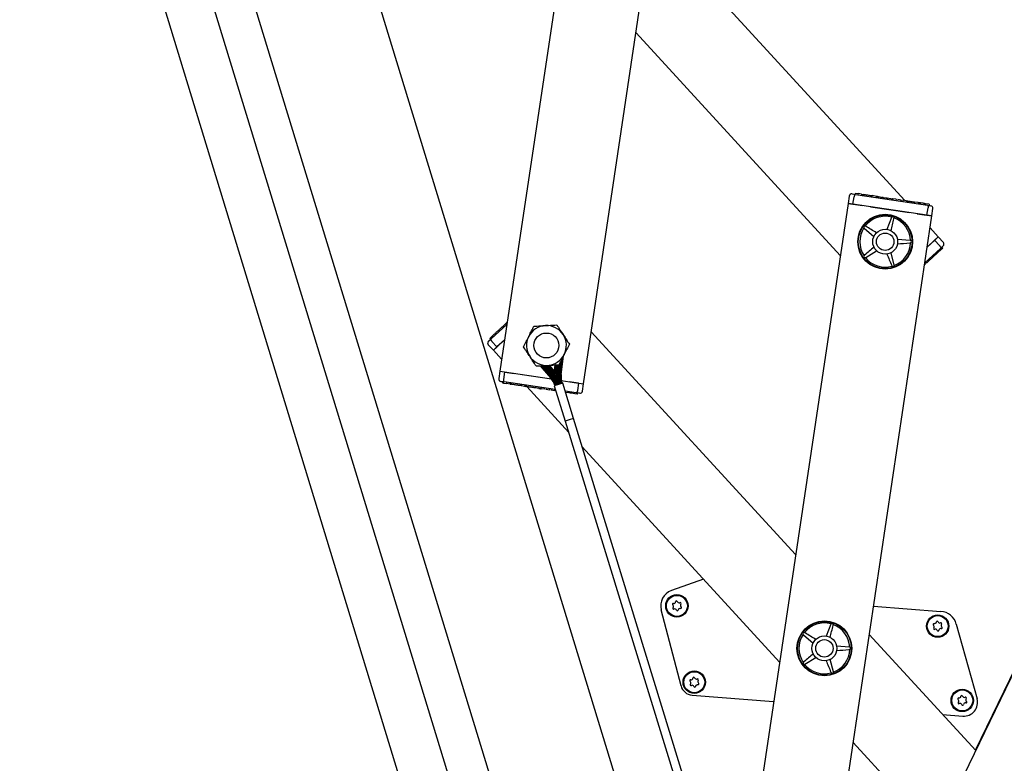
# Model space of a CAD drawing. Units: millimetres. Extents: x 5 to 415, y 5 to 293.
# Drawn here: x 141 to 157, y 118 to 130 of the extents above; entities that cross this region are included whole.
import ezdxf

# ---------------------------------------------------------------- set-up
doc = ezdxf.new("R2010")
doc.units = ezdxf.units.MM

msp = doc.modelspace()

# ---------------------------------------------------------------- linework, layer by layer
at = {"color": 7, "linetype": 'Continuous', "lineweight": 25}
for p, q in [((141.37565, 137.96885), (157.06025, 86.66684)), ((142.17038, 137.96885), (157.78704, 86.88904)), ((158.32891, 87.30567), (142.83962, 137.96885)), ((151.09314, 137.96885), (149.08488, 124.54222)), ((150.42991, 124.34103), (152.46827, 137.96885)), ((152.16572, 114.03152), (145.82711, 134.76421)), ((155.5906, 127.28152), (151.5312, 131.70388)), ((151.27253, 129.97452), (154.55319, 126.40053)), ((154.6959, 127.35467), (154.67815, 127.23599)), ((154.74138, 127.38832), (154.79806, 127.37984)), ((154.75652, 127.22427), (154.77427, 127.34295)), ((154.79048, 127.40119), (154.78752, 127.38141)), ((154.79048, 127.40119), (154.83903, 127.39393)), ((154.79806, 127.37984), (155.95061, 127.20745)), ((154.83903, 127.39393), (154.83607, 127.37415)), ((154.89589, 127.38543), (154.83903, 127.39393)), ((154.89589, 127.38543), (154.89294, 127.36565)), ((154.91303, 127.38539), (154.9097, 127.36314)), ((155.05568, 127.34131), (155.059, 127.36356)), ((155.0622, 127.36055), (155.05924, 127.34077)), ((155.13518, 127.34964), (155.0622, 127.36055)), ((155.13518, 127.34964), (155.13223, 127.32986)), ((155.15121, 127.34724), (155.13518, 127.34964)), ((155.15121, 127.34724), (155.14825, 127.32746)), ((155.15423, 127.34931), (155.1509, 127.32706)), ((155.16901, 127.34458), (155.16605, 127.3248)), ((155.16901, 127.34458), (155.21529, 127.33765)), ((155.21233, 127.31787), (155.21529, 127.33765)), ((155.2242, 127.33632), (155.23996, 127.33396)), ((155.24734, 127.33286), (155.24438, 127.31308)), ((155.24734, 127.33286), (155.29362, 127.32594)), ((155.29066, 127.30616), (155.29362, 127.32594)), ((155.30067, 127.32488), (155.30608, 127.32407)), ((155.30608, 127.32407), (155.30312, 127.30429)), ((155.30608, 127.32407), (155.3895, 127.3116)), ((155.3895, 127.3116), (155.38654, 127.29182)), ((155.3951, 127.31076), (155.3895, 127.3116)), ((155.3951, 127.31076), (155.39214, 127.29098)), ((155.4485, 127.30277), (155.3951, 127.31076)), ((155.4485, 127.30277), (155.44554, 127.28299)), ((155.47698, 127.29851), (155.47402, 127.27873)), ((155.53039, 127.29052), (155.47698, 127.29851)), ((155.53039, 127.29052), (155.52743, 127.27074)), ((155.55887, 127.28626), (155.55591, 127.26648)), ((155.61228, 127.27828), (155.55887, 127.28626)), ((155.60073, 127.28), (155.6011, 127.28248)), ((155.61228, 127.27828), (155.60932, 127.2585)), ((155.61228, 127.27828), (155.6194, 127.27721)), ((155.6194, 127.27721), (155.61645, 127.25743)), ((155.6194, 127.27721), (155.62212, 127.2768)), ((155.62932, 127.27825), (155.62599, 127.256)), ((154.67815, 127.23599), (152.8859, 115.25356)), ((153.05229, 110.87007), (160.98802, 127.24137)), ((154.67815, 127.23599), (154.75292, 127.22481)), ((154.75652, 127.22427), (154.67815, 127.23599)), ((155.94481, 127.04653), (154.75652, 127.22427)), ((154.76172, 127.22349), (154.91168, 127.20106)), ((155.03802, 127.18217), (155.66331, 127.08864)), ((155.61211, 127.25808), (155.60966, 127.26076)), ((155.74407, 127.25856), (155.74111, 127.23878)), ((155.80229, 127.24986), (155.74407, 127.25856)), ((155.80229, 127.24986), (155.79933, 127.23008)), ((155.82283, 127.24678), (155.80229, 127.24986)), ((155.82283, 127.24678), (155.81987, 127.227)), ((155.84336, 127.24371), (155.82283, 127.24678)), ((155.84336, 127.24371), (155.84041, 127.22393)), ((155.84193, 127.24393), (155.8423, 127.2464)), ((155.8824, 127.23787), (155.84336, 127.24371)), ((155.8824, 127.23787), (155.87944, 127.21809)), ((155.90293, 127.2348), (155.8824, 127.23787)), ((155.90293, 127.2348), (155.89998, 127.21502)), ((155.92347, 127.23173), (155.90293, 127.2348)), ((155.92347, 127.23173), (155.92051, 127.21195)), ((155.98197, 127.22298), (155.92347, 127.23173)), ((155.94481, 127.04653), (155.96256, 127.16521)), ((155.95061, 127.20745), (156.00729, 127.19897)), ((155.98197, 127.22298), (155.97901, 127.2032)), ((156.02319, 127.03481), (156.04094, 127.15349)), ((153.9167, 112.95148), (156.02319, 127.03481)), ((155.37693, 127.00965), (155.30007, 126.81938)), ((155.38015, 127.01501), (155.37693, 127.00965)), ((155.41503, 126.99747), (155.41552, 127.0037)), ((155.78966, 127.06974), (155.93962, 127.04731)), ((156.02319, 127.03481), (155.94481, 127.04653)), ((155.94841, 127.046), (156.02319, 127.03481)), ((154.93202, 126.84403), (154.93612, 126.83932)), ((154.93612, 126.83932), (155.09332, 126.70742)), ((154.95948, 126.87179), (154.95371, 126.87418)), ((156.12633, 126.69788), (155.9943, 126.84171)), ((156.72263, 118.45727), (160.77427, 126.83365)), ((155.67514, 126.64305), (155.47044, 126.65736)), ((156.06795, 126.64429), (156.12633, 126.69788)), ((156.07063, 126.64675), (156.12633, 126.69788)), ((156.20748, 126.60948), (156.12633, 126.69788)), ((155.68123, 126.64165), (155.67514, 126.64305)), ((155.67533, 126.60305), (155.68141, 126.60451)), ((156.16284, 126.5142), (155.9107, 126.28275)), ((155.94835, 126.53451), (156.06795, 126.64429)), ((155.95238, 126.5382), (156.06408, 126.64074)), ((156.06795, 126.64429), (156.1491, 126.55589)), ((156.1639, 126.48802), (156.12422, 126.4516)), ((156.1639, 126.48802), (156.15037, 126.50276)), ((156.20506, 126.55296), (156.16284, 126.5142)), ((156.19752, 126.51889), (156.1639, 126.48802)), ((156.19752, 126.51889), (156.184, 126.53362)), ((154.93823, 126.3997), (154.93417, 126.39495)), ((154.95615, 126.36501), (154.9619, 126.36745)), ((154.9619, 126.36745), (155.13592, 126.4762)), ((155.41863, 126.24615), (155.36899, 126.44526)), ((156.0409, 126.37512), (156.02737, 126.38985)), ((156.05394, 126.38709), (156.04041, 126.40182)), ((156.05394, 126.38709), (156.0409, 126.37512)), ((156.09362, 126.42351), (156.05394, 126.38709)), ((156.09362, 126.42351), (156.08009, 126.43825)), ((156.10892, 126.43756), (156.09362, 126.42351)), ((156.10892, 126.43756), (156.09539, 126.45229)), ((156.12422, 126.4516), (156.10892, 126.43756)), ((156.12422, 126.4516), (156.11069, 126.46633)), ((155.38065, 126.23361), (155.38392, 126.22828)), ((155.41918, 126.23993), (155.41863, 126.24615)), ((155.92214, 126.26611), (155.90599, 126.25129)), ((155.92214, 126.26611), (155.91016, 126.27916)), ((155.92104, 126.29224), (155.93625, 126.27567)), ((155.93463, 126.27757), (155.9211, 126.2923)), ((155.9382, 126.28085), (155.92467, 126.29558)), ((148.94522, 125.06282), (149.19736, 125.29427)), ((149.13712, 125.23897), (149.1219, 125.25555)), ((149.18061, 125.30605), (149.12624, 125.25614)), ((149.12624, 125.25614), (149.13977, 125.24141)), ((149.19255, 125.317), (149.18061, 125.30605)), ((149.18061, 125.30605), (149.19414, 125.29131)), ((149.19255, 125.317), (149.19961, 125.3093)), ((149.19283, 125.32066), (149.20012, 125.31272)), ((148.92385, 125.07036), (148.96001, 125.10355)), ((148.92385, 125.07036), (148.93737, 125.05562)), ((149.00237, 125.14243), (148.96001, 125.10355)), ((148.96001, 125.10355), (148.97353, 125.08882)), ((149.00237, 125.14243), (149.01589, 125.1277)), ((149.01317, 125.15574), (149.02838, 125.13916)), ((153.83553, 121.60251), (150.55488, 125.1765)), ((148.90058, 124.96755), (148.98173, 124.87915)), ((148.903, 125.02407), (148.94522, 125.06282)), ((149.04011, 124.93274), (148.95896, 125.02114)), ((149.04011, 124.93274), (148.98173, 124.87915)), ((148.98173, 124.87915), (149.03743, 124.93028)), ((149.15971, 125.04252), (149.04011, 124.93274)), ((149.04398, 124.93629), (149.15568, 125.03882)), ((148.98173, 124.87915), (149.11376, 124.73531)), ((150.06685, 124.48822), (150.10046, 124.77339)), ((150.07115, 124.48772), (150.10612, 124.7845)), ((149.73271, 124.63015), (149.90117, 124.4355)), ((149.73818, 124.63044), (149.90444, 124.43833)), ((149.75364, 124.63125), (149.91368, 124.44633)), ((149.77642, 124.63244), (149.92729, 124.45811)), ((149.94242, 124.4712), (149.80173, 124.63376)), ((149.80258, 124.63381), (149.94293, 124.47164)), ((149.95805, 124.48473), (149.82789, 124.63513)), ((149.973, 124.49767), (149.85291, 124.63644)), ((149.96498, 124.53055), (149.87246, 124.63746)), ((149.95883, 124.55058), (149.88316, 124.63802)), ((149.96966, 124.64254), (149.95883, 124.55058)), ((149.97823, 124.64299), (149.96498, 124.53055)), ((149.99389, 124.64381), (149.9768, 124.49883)), ((150.01392, 124.64486), (149.99644, 124.49652)), ((150.0163, 124.49418), (150.03418, 124.64592)), ((150.03487, 124.64595), (150.01697, 124.4941)), ((150.03684, 124.49176), (150.06087, 124.69572)), ((150.05472, 124.48965), (150.08446, 124.74199)), ((149.08488, 124.54222), (149.06712, 124.42354)), ((149.08488, 124.54222), (149.15965, 124.53103)), ((149.08488, 124.54222), (149.16325, 124.53049)), ((149.16325, 124.53049), (149.1455, 124.41181)), ((149.16325, 124.53049), (149.91533, 124.418)), ((149.16845, 124.52972), (149.3184, 124.50729)), ((149.44475, 124.48839), (149.91533, 124.418)), ((149.9661, 124.52689), (149.95883, 124.55058)), ((149.97226, 124.50686), (149.96498, 124.53055)), ((149.96656, 124.50511), (149.97226, 124.50686)), ((149.97795, 124.50861), (149.97226, 124.50686)), ((149.97226, 124.50686), (149.97464, 124.49909)), ((149.97406, 124.46206), (149.97413, 124.46458)), ((149.97454, 124.42823), (149.97445, 124.43137)), ((149.99398, 124.43616), (149.99564, 124.43358)), ((149.99398, 124.43616), (149.99405, 124.43309)), ((149.99591, 124.46877), (149.99444, 124.47082)), ((150.01451, 124.44051), (150.01282, 124.44316)), ((149.15745, 124.36958), (149.10077, 124.37806)), ((149.12609, 124.35405), (149.12905, 124.37383)), ((149.12609, 124.35405), (149.14395, 124.35138)), ((149.14395, 124.35138), (149.14691, 124.37116)), ((149.14395, 124.35138), (149.1925, 124.34412)), ((149.97675, 124.24704), (149.15745, 124.36958)), ((149.1925, 124.34412), (149.19546, 124.3639)), ((149.24937, 124.33561), (149.1925, 124.34412)), ((149.24937, 124.33561), (149.25232, 124.35539)), ((149.24937, 124.33561), (149.2647, 124.33332)), ((149.2647, 124.33332), (149.26766, 124.3531)), ((149.26909, 124.35288), (149.26576, 124.33063)), ((149.26622, 124.33309), (149.26918, 124.35287)), ((149.27106, 124.33237), (149.27402, 124.35215)), ((149.41174, 124.3088), (149.41507, 124.33105)), ((149.41567, 124.31074), (149.41863, 124.33052)), ((149.43169, 124.30834), (149.41567, 124.31074)), ((149.43169, 124.30834), (149.43465, 124.32812)), ((149.48866, 124.29982), (149.43169, 124.30834)), ((149.47874, 124.29877), (149.47911, 124.30125)), ((149.48866, 124.29982), (149.49161, 124.3196)), ((149.50468, 124.29742), (149.48866, 124.29982)), ((149.50468, 124.29742), (149.50764, 124.3172)), ((149.50468, 124.29742), (149.50733, 124.29703)), ((149.50622, 124.30776), (149.50856, 124.30521)), ((149.51029, 124.31681), (149.50696, 124.29455)), ((149.51746, 124.29551), (150.19167, 123.56102)), ((149.65956, 124.27426), (149.66251, 124.29404)), ((149.71296, 124.26627), (149.65956, 124.27426)), ((149.71296, 124.26627), (149.71592, 124.28605)), ((149.74857, 124.26094), (149.75153, 124.28072)), ((150.02644, 124.33046), (149.95762, 124.30932)), ((149.95762, 124.30932), (150.13255, 123.73987)), ((149.99724, 124.39218), (149.99804, 124.3869)), ((149.99939, 124.38411), (149.99848, 124.38972)), ((150.01596, 124.39793), (150.01827, 124.39311)), ((150.01871, 124.39005), (150.01632, 124.3952)), ((150.09527, 124.35161), (150.02644, 124.33046)), ((150.07305, 124.39441), (150.35154, 124.35276)), ((150.2702, 123.78215), (150.09527, 124.35161)), ((150.19639, 124.37596), (150.34634, 124.35353)), ((150.35154, 124.35276), (150.33379, 124.23408)), ((150.35154, 124.35276), (150.42991, 124.34103)), ((150.35514, 124.35222), (150.42991, 124.34103)), ((150.41216, 124.22235), (150.42991, 124.34103)), ((149.80197, 124.25296), (149.74857, 124.26094)), ((149.80197, 124.25296), (149.80493, 124.27274)), ((149.83045, 124.24869), (149.83341, 124.26847)), ((149.88386, 124.24071), (149.83045, 124.24869)), ((149.88386, 124.24071), (149.88682, 124.26049)), ((149.91234, 124.23645), (149.9153, 124.25623)), ((149.96575, 124.22846), (149.91234, 124.23645)), ((149.96575, 124.22846), (149.96871, 124.24824)), ((149.98269, 124.22772), (149.98205, 124.22349)), ((149.98251, 124.22595), (149.98275, 124.22752)), ((150.31, 124.19719), (150.13465, 124.22342)), ((150.14268, 124.20199), (150.14116, 124.20222)), ((150.14268, 124.20199), (150.14564, 124.22177)), ((150.19596, 124.19403), (150.14268, 124.20199)), ((150.19596, 124.19403), (150.19891, 124.21381)), ((150.21649, 124.19095), (150.19596, 124.19403)), ((150.21649, 124.19095), (150.21945, 124.21073)), ((150.23703, 124.18788), (150.21649, 124.19095)), ((150.23703, 124.18788), (150.23999, 124.20766)), ((150.29031, 124.17991), (150.23703, 124.18788)), ((150.29031, 124.17991), (150.29326, 124.19969)), ((150.33544, 124.17316), (150.29031, 124.17991)), ((150.36668, 124.18871), (150.31, 124.19719)), ((150.33544, 124.17316), (150.3384, 124.19294)), ((150.20137, 123.76101), (150.13255, 123.73987)), ((150.13637, 123.74104), (152.97886, 114.48779)), ((150.2702, 123.78215), (150.20137, 123.76101)), ((153.10887, 114.52773), (150.26638, 123.78098)), ((150.40551, 123.32807), (153.57686, 119.87314)), ((152.35349, 121.20591), (151.84068, 121.02048)), ((151.99501, 119.49269), (151.67751, 120.71037)), ((155.08641, 120.77183), (156.16689, 120.68804)), ((154.40061, 120.48226), (154.32374, 120.292)), ((154.40382, 120.48762), (154.40061, 120.48226)), ((156.41497, 120.48401), (156.74896, 119.285)), ((153.98316, 120.3444), (153.97738, 120.34679)), ((154.43871, 120.47008), (154.4392, 120.47631)), ((153.9557, 120.31664), (153.9598, 120.31193)), ((153.9598, 120.31193), (154.117, 120.18003)), ((156.72749, 118.45196), (155.01798, 120.31433)), ((154.69882, 120.11566), (154.49411, 120.12997)), ((154.70491, 120.11426), (154.69882, 120.11566)), ((154.69901, 120.07566), (154.70508, 120.07712)), ((153.96191, 119.87231), (153.95785, 119.86756)), ((153.98558, 119.84006), (154.15959, 119.94881)), ((154.44231, 119.71876), (154.39266, 119.91787)), ((153.97983, 119.83762), (153.98558, 119.84006)), ((154.40433, 119.70622), (154.4076, 119.70089)), ((154.44286, 119.71254), (154.44231, 119.71876)), ((152.17307, 119.34375), (153.48249, 119.2422)), ((156.19523, 119.03182), (156.52002, 119.00663)), ((154.75932, 118.58497), (156.08952, 117.13583))]:
    msp.add_line(p, q, dxfattribs=at)
for centre, radius in [((155.27374, 126.62112), 0.44), ((155.27374, 126.62112), 0.432), ((155.27374, 126.62112), 0.2), ((155.27374, 126.62112), 0.14), ((149.83432, 124.9559), 0.2), ((151.9291, 120.77597), 0.18), ((151.9291, 120.77597), 0.168), ((154.29742, 120.09374), 0.44), ((154.29742, 120.09374), 0.432), ((156.11652, 120.45122), 0.18), ((156.11652, 120.45122), 0.168), ((154.29742, 120.09374), 0.2), ((154.29742, 120.09374), 0.14), ((152.20811, 119.55073), 0.18), ((152.20811, 119.55073), 0.168), ((156.51113, 119.25818), 0.18), ((156.51113, 119.25818), 0.168)]:
    msp.add_circle(centre, radius, dxfattribs=at)
for centre, radius, start, end in [((154.73546, 127.34876), 0.04, 81.493154, 171.493154), ((156.00138, 127.15941), 0.04, 351.493154, 81.493154), ((155.27374, 126.62112), 0.408, 74.883321, 141.666112), ((155.39553, 127.00213), 0.02006, 4.472638, 140.076795), ((155.27374, 126.62112), 0.408, 2.883321, 69.666112), ((155.27374, 126.62112), 0.408, 146.883321, 213.666112), ((154.94901, 126.85468), 0.02006, 76.472638, 212.076795), ((155.27374, 126.62112), 0.408, 290.883321, 357.666112), ((155.67374, 126.62304), 0.02006, 292.472638, 68.076795), ((156.17801, 126.58243), 0.04, 312.549604, 42.549604), ((154.95127, 126.38446), 0.02006, 148.472638, 284.076795), ((155.27374, 126.62112), 0.408, 218.883321, 285.666112), ((155.39917, 126.2413), 0.02006, 220.472638, 356.076795), ((149.83432, 124.9559), 0.32, 92.992974, 152.992974), ((149.83432, 124.9559), 0.32, 32.992974, 92.992974), ((149.83432, 124.9559), 0.32, 152.992974, 212.992974), ((149.83432, 124.9559), 0.32, 332.992974, 32.992974), ((148.93005, 124.9946), 0.04, 132.549604, 222.549604), ((149.83432, 124.9559), 0.32, 212.992974, 272.992974), ((149.83432, 124.9559), 0.32, 272.992974, 332.992974), ((149.64408, 124.21301), 0.34, 17.076341, 40.874054), ((149.64408, 124.21301), 0.34432, 17.076341, 40.874054), ((149.64408, 124.21301), 0.35654, 17.076341, 40.874054), ((149.64408, 124.21301), 0.37455, 25.729951, 40.874054), ((149.64408, 124.21301), 0.39455, 35.1754, 40.874054), ((149.64408, 124.21301), 0.39523, 27.626705, 40.874054), ((149.64408, 124.21301), 0.415, 37.316045, 40.874054), ((149.64408, 124.21301), 0.41523, 38.167434, 40.874054), ((149.64408, 124.21301), 0.435, 40.232474, 40.874054), ((150.40881, 124.44792), 0.435, 174.680797, 177.454394), ((150.40881, 124.44792), 0.41523, 173.278629, 177.189726), ((150.40881, 124.44792), 0.415, 173.278629, 176.836637), ((150.40881, 124.44792), 0.39602, 173.278629, 180.688678), ((150.40881, 124.44792), 0.39455, 173.278629, 179.00322), ((150.40881, 124.44792), 0.37455, 173.278629, 188.159735), ((150.40881, 124.44792), 0.35654, 173.278629, 194.927336), ((150.40881, 124.44792), 0.34432, 173.278629, 196.454379), ((150.40881, 124.44792), 0.34, 173.278629, 195.661045), ((149.10668, 124.41762), 0.04, 171.493154, 261.493154), ((150.40881, 124.44792), 0.45891, 192.155621, 194.172783), ((149.64408, 124.21301), 0.39523, 26.525188, 27.626705), ((150.40881, 124.44792), 0.39523, 184.720013, 187.180089), ((150.40881, 124.44792), 0.39523, 187.180089, 187.607627), ((150.40881, 124.44792), 0.34, 195.661045, 196.192497), ((150.3726, 124.22827), 0.04, 261.493154, 351.493154), ((151.9291, 120.77597), 0.26, 109.880243, 194.614021), ((151.86956, 120.80214), 0.01397, 79.773584, 232.775428), ((151.87752, 120.84625), 0.03085, 259.773584, 352.775428), ((151.92199, 120.84061), 0.01397, 19.773584, 172.775428), ((151.96417, 120.85578), 0.03085, 199.773584, 292.775428), ((151.98152, 120.81445), 0.01397, 319.773584, 112.775428), ((152.01575, 120.7855), 0.03085, 139.773584, 232.775428), ((151.84244, 120.76644), 0.03085, 319.773584, 52.775428), ((151.87667, 120.7375), 0.01397, 139.773584, 292.775428), ((151.89402, 120.69617), 0.03085, 19.773584, 112.775428), ((151.9362, 120.71133), 0.01397, 199.773584, 352.775428), ((151.98067, 120.70569), 0.03085, 79.773584, 172.775428), ((151.98863, 120.74981), 0.01397, 259.773584, 52.775428), ((156.14524, 120.40887), 0.28, 15.565392, 85.565392), ((154.29742, 120.09374), 0.408, 74.883321, 141.666112), ((154.4192, 120.47475), 0.02006, 4.472638, 140.076795), ((156.05699, 120.47739), 0.01397, 79.773584, 232.775428), ((156.06495, 120.5215), 0.03085, 259.773584, 352.775428), ((156.10941, 120.51586), 0.01397, 19.773584, 172.775428), ((156.1516, 120.53103), 0.03085, 199.773584, 292.775428), ((156.16895, 120.4897), 0.01397, 319.773584, 112.775428), ((156.20317, 120.46075), 0.03085, 139.773584, 232.775428), ((153.97269, 120.3273), 0.02006, 76.472638, 212.076795), ((154.29742, 120.09374), 0.408, 2.883321, 69.666112), ((156.02987, 120.44169), 0.03085, 319.773584, 52.775428), ((156.06409, 120.41275), 0.01397, 139.773584, 292.775428), ((156.08145, 120.37142), 0.03085, 19.773584, 112.775428), ((156.12363, 120.38658), 0.01397, 199.773584, 352.775428), ((156.1681, 120.38094), 0.03085, 79.773584, 172.775428), ((156.17606, 120.42506), 0.01397, 259.773584, 52.775428), ((154.29742, 120.09374), 0.408, 146.883321, 213.666112), ((154.29742, 120.09374), 0.408, 290.883321, 357.666112), ((154.69742, 120.09565), 0.02006, 292.472638, 68.076795), ((153.97495, 119.85707), 0.02006, 148.472638, 284.076795), ((154.29742, 120.09374), 0.408, 218.883321, 285.666112), ((154.42285, 119.71391), 0.02006, 220.472638, 356.076795), ((152.14857, 119.57689), 0.01397, 79.773584, 232.775428), ((152.12146, 119.5412), 0.03085, 319.773584, 52.775428), ((152.15653, 119.62101), 0.03085, 259.773584, 352.775428), ((152.201, 119.61537), 0.01397, 19.773584, 172.775428), ((152.24318, 119.63053), 0.03085, 199.773584, 292.775428), ((152.26053, 119.5892), 0.01397, 319.773584, 112.775428), ((152.29476, 119.56026), 0.03085, 139.773584, 232.775428), ((152.26764, 119.52456), 0.01397, 259.773584, 52.775428), ((152.18854, 119.54315), 0.2, 194.614021, 265.565392), ((152.15568, 119.51225), 0.01397, 139.773584, 292.775428), ((152.17303, 119.47092), 0.03085, 19.773584, 112.775428), ((152.21521, 119.48609), 0.01397, 199.773584, 352.775428), ((152.25968, 119.48045), 0.03085, 79.773584, 172.775428), ((156.4516, 119.28435), 0.01397, 79.773584, 232.775428), ((156.42448, 119.24865), 0.03085, 319.773584, 52.775428), ((156.45871, 119.21971), 0.01397, 139.773584, 292.775428), ((156.45956, 119.32846), 0.03085, 259.773584, 352.775428), ((156.50402, 119.32282), 0.01397, 19.773584, 172.775428), ((156.54621, 119.33799), 0.03085, 199.773584, 292.775428), ((156.53703, 119.22597), 0.22, 265.565392, 15.565392), ((156.56271, 119.1879), 0.03085, 79.773584, 172.775428), ((156.56356, 119.29666), 0.01397, 319.773584, 112.775428), ((156.59778, 119.26771), 0.03085, 139.773584, 232.775428), ((156.57067, 119.23202), 0.01397, 259.773584, 52.775428), ((156.47606, 119.17838), 0.03085, 19.773584, 112.775428), ((156.51824, 119.19354), 0.01397, 199.773584, 352.775428)]:
    msp.add_arc(centre, radius, start, end, dxfattribs=at)
for points, knots in [([(154.79806, 127.37984), (154.79802, 127.37984), (154.79612, 127.38012), (154.79208, 127.3794), (154.78619, 127.37455), (154.78092, 127.36619), (154.77665, 127.35539), (154.77507, 127.3471), (154.77427, 127.34295)], [0, 0, 0, 0, 0.00438138, 0.20533363, 0.41866319, 0.61651715, 0.80814486, 1, 1, 1, 1]), ([(154.91275, 127.38291), (154.91333, 127.38282), (154.91449, 127.38265), (154.92816, 127.3806), (154.94938, 127.37743), (154.97601, 127.37344), (155.00414, 127.36924), (155.02954, 127.36544), (155.04807, 127.36267), (155.05804, 127.36117), (155.05751, 127.36125), (155.05732, 127.36128)], [0, 0, 0, 0, 0.12555309, 0.2475121, 0.36238971, 0.47164878, 0.57893988, 0.68972147, 0.80689337, 0.93053796, 1, 1, 1, 1]), ([(155.15386, 127.34684), (155.15423, 127.34679), (155.15466, 127.34672), (155.16069, 127.34582), (155.16163, 127.34568)], [0, 0, 0, 0, 0.84443073, 1, 1, 1, 1]), ([(155.62904, 127.27577), (155.62933, 127.27572), (155.6299, 127.27564), (155.63848, 127.27436), (155.65187, 127.27235), (155.66993, 127.26965), (155.69067, 127.26655), (155.71242, 127.2633), (155.73337, 127.26016), (155.74435, 127.25852), (155.74994, 127.25768)], [0, 0, 0, 0, 0.13734951, 0.27235042, 0.40167954, 0.52456004, 0.64269381, 0.75874341, 0.87697407, 1, 1, 1, 1]), ([(155.95061, 127.20745), (155.95066, 127.20744), (155.95255, 127.20715), (155.9562, 127.20528), (155.96041, 127.19891), (155.96301, 127.18938), (155.96393, 127.17781), (155.96302, 127.16941), (155.96256, 127.16521)], [0, 0, 0, 0, 0.004381375, 0.205333626, 0.418663189, 0.616517147, 0.808144855, 1, 1, 1, 1]), ([(155.3673, 126.7979), (155.38266, 126.86211), (155.39857, 126.92866), (155.41447, 126.99514), (155.41503, 126.99747)], [0, 0, 0, 0, 0.96495629, 1, 1, 1, 1]), ([(155.13453, 126.76472), (155.0782, 126.79917), (155.01983, 126.83488), (154.96152, 126.87054), (154.95948, 126.87179)], [0, 0, 0, 0, 0.964956288, 1, 1, 1, 1]), ([(155.09416, 126.5331), (155.04398, 126.49017), (154.99199, 126.44569), (154.94005, 126.40126), (154.93823, 126.3997)], [0, 0, 0, 0, 0.96495629, 1, 1, 1, 1]), ([(155.47077, 126.58678), (155.5366, 126.59201), (155.60481, 126.59744), (155.67294, 126.60286), (155.67533, 126.60305)], [0, 0, 0, 0, 0.96495629, 1, 1, 1, 1]), ([(156.1491, 126.55589), (156.15183, 126.55266), (156.15729, 126.54622), (156.163, 126.53611), (156.16619, 126.52676), (156.16626, 126.51913), (156.16428, 126.51554), (156.16287, 126.51423), (156.16284, 126.5142)], [0, 0, 0, 0, 0.191855145, 0.383482853, 0.581336811, 0.794666374, 0.995618625, 1, 1, 1, 1]), ([(155.30197, 126.42312), (155.32728, 126.36214), (155.35352, 126.29895), (155.37973, 126.23582), (155.38065, 126.23361)], [0, 0, 0, 0, 0.96495629, 1, 1, 1, 1]), ([(156.0409, 126.37512), (156.0391, 126.37347), (156.03558, 126.37023), (156.02423, 126.35982), (156.00938, 126.34619), (155.99229, 126.3305), (155.97472, 126.31437), (155.95875, 126.29972), (155.94555, 126.2876), (155.94069, 126.28314), (155.9382, 126.28085)], [0, 0, 0, 0, 0.13533358, 0.26452119, 0.38686998, 0.50444737, 0.62090665, 0.74090314, 0.86692376, 1, 1, 1, 1]), ([(149.01492, 125.15395), (149.01536, 125.15436), (149.01622, 125.15514), (149.0264, 125.16449), (149.04221, 125.179), (149.06205, 125.19721), (149.083, 125.21644), (149.10192, 125.23381), (149.11572, 125.24648), (149.12315, 125.2533), (149.12276, 125.25294), (149.12261, 125.25281)], [0, 0, 0, 0, 0.12555309, 0.2475121, 0.36238971, 0.47164878, 0.57893988, 0.68972147, 0.80689337, 0.93053796, 1, 1, 1, 1]), ([(149.19452, 125.31881), (149.1948, 125.31907), (149.19512, 125.31936), (149.19961, 125.32349), (149.20031, 125.32413)], [0, 0, 0, 0, 0.84443073, 1, 1, 1, 1]), ([(149.54921, 125.10122), (149.5512, 125.10512), (149.56626, 125.13466), (149.59465, 125.19037), (149.62021, 125.24052), (149.63311, 125.26582)], [0, 0, 0, 0, 0.070085768, 0.530782234, 1, 1, 1, 1]), ([(149.63311, 125.26582), (149.6486, 125.26663), (149.70874, 125.26978), (149.77122, 125.27304), (149.81761, 125.27547)], [0, 0, 0, 0, 0.25755135, 1, 1, 1, 1]), ([(149.81761, 125.27547), (149.83438, 125.27634), (149.89683, 125.27961), (149.95764, 125.28279), (150.00211, 125.28511)], [0, 0, 0, 0, 0.26863361, 1, 1, 1, 1]), ([(150.00211, 125.28511), (150.01845, 125.25995), (150.05142, 125.20915), (150.08551, 125.15665), (150.10271, 125.13016)], [0, 0, 0, 0, 0.49545796, 1, 1, 1, 1]), ([(149.46532, 124.93661), (149.47894, 124.96334), (149.50644, 125.0173), (149.53487, 125.07307), (149.54921, 125.10122)], [0, 0, 0, 0, 0.49545796, 1, 1, 1, 1]), ([(150.10271, 125.13016), (150.1051, 125.12648), (150.12316, 125.09867), (150.1572, 125.04622), (150.18785, 124.99902), (150.20332, 124.9752)], [0, 0, 0, 0, 0.07008577, 0.53078223, 1, 1, 1, 1]), ([(148.94522, 125.06282), (148.94519, 125.0628), (148.94378, 125.06149), (148.9418, 125.0579), (148.94188, 125.05027), (148.94506, 125.04091), (148.95077, 125.03081), (148.95623, 125.02436), (148.95896, 125.02114)], [0, 0, 0, 0, 0.00438138, 0.20533363, 0.41866319, 0.61651715, 0.80814486, 1, 1, 1, 1]), ([(149.56592, 124.78165), (149.56354, 124.78533), (149.54548, 124.81314), (149.51143, 124.86558), (149.48078, 124.91279), (149.46532, 124.93661)], [0, 0, 0, 0, 0.07008577, 0.53078223, 1, 1, 1, 1]), ([(150.20332, 124.9752), (150.18969, 124.94846), (150.16219, 124.89451), (150.13376, 124.83873), (150.11942, 124.81059)], [0, 0, 0, 0, 0.49545796, 1, 1, 1, 1]), ([(149.66652, 124.62669), (149.65019, 124.65186), (149.61721, 124.70265), (149.58312, 124.75516), (149.56592, 124.78165)], [0, 0, 0, 0, 0.49545796, 1, 1, 1, 1]), ([(150.11942, 124.81059), (150.11743, 124.80669), (150.10237, 124.77714), (150.07398, 124.72143), (150.04842, 124.67129), (150.03552, 124.64599)], [0, 0, 0, 0, 0.07008577, 0.53078223, 1, 1, 1, 1]), ([(149.66652, 124.62669), (149.68201, 124.6275), (149.74215, 124.63065), (149.80464, 124.63392), (149.85102, 124.63634)], [0, 0, 0, 0, 0.25755135, 1, 1, 1, 1]), ([(149.85102, 124.63634), (149.8678, 124.63722), (149.93025, 124.64048), (149.99105, 124.64366), (150.03552, 124.64599)], [0, 0, 0, 0, 0.26863361, 1, 1, 1, 1]), ([(149.99405, 124.43309), (149.99371, 124.435), (149.99301, 124.43884), (149.98892, 124.44383), (149.98384, 124.45029), (149.97988, 124.45658), (149.97715, 124.46098), (149.97584, 124.46269), (149.97517, 124.46336), (149.97465, 124.46352), (149.9743, 124.46324), (149.97414, 124.46267), (149.97408, 124.4622), (149.97406, 124.46206)], [0, 0, 0, 0, 0.16439286, 0.33158113, 0.49362204, 0.71966132, 0.82958642, 0.86625425, 0.90319523, 0.92888356, 0.95464348, 0.98600227, 1, 1, 1, 1]), ([(149.97413, 124.46458), (149.97423, 124.46461), (149.97444, 124.46468), (149.97589, 124.46514), (149.9782, 124.46586), (149.98107, 124.46676), (149.9832, 124.46742), (149.98422, 124.46773), (149.98427, 124.46775)], [0, 0, 0, 0, 0.17717136, 0.37613355, 0.58162696, 0.79841167, 0.99005982, 1, 1, 1, 1]), ([(149.98427, 124.46775), (149.98426, 124.4678), (149.98226, 124.47429), (149.9797, 124.48263), (149.97726, 124.49057), (149.9766, 124.49273), (149.9763, 124.4937), (149.97627, 124.49381), (149.97625, 124.49385)], [0, 0, 0, 0, 0.00515914, 0.66326821, 0.82707804, 0.8938566, 0.96126658, 1, 1, 1, 1]), ([(149.99444, 124.47082), (149.99434, 124.47079), (149.99413, 124.47073), (149.99267, 124.47029), (149.99036, 124.4696), (149.98748, 124.46873), (149.98535, 124.46808), (149.98432, 124.46776), (149.98427, 124.46775)], [0, 0, 0, 0, 0.17717136, 0.37613355, 0.58162696, 0.79841167, 0.99005982, 1, 1, 1, 1]), ([(149.98427, 124.46775), (149.98429, 124.4677), (149.98627, 124.46123), (149.98924, 124.45158), (149.99231, 124.44158), (149.99347, 124.43782), (149.99382, 124.43668), (149.99395, 124.43623), (149.99397, 124.43618), (149.99398, 124.43616)], [0, 0, 0, 0, 0.00442558, 0.56606616, 0.84691857, 0.90345874, 0.96048412, 0.98840925, 1, 1, 1, 1]), ([(149.99564, 124.43358), (149.99485, 124.43535), (149.99327, 124.43892), (149.99385, 124.44535), (149.99444, 124.45354), (149.99418, 124.46097), (149.99397, 124.46615), (149.99408, 124.4683), (149.99427, 124.46922), (149.9946, 124.46965), (149.99505, 124.46961), (149.99551, 124.46923), (149.99582, 124.46888), (149.99591, 124.46877)], [0, 0, 0, 0, 0.16439286, 0.33158113, 0.49362204, 0.71966132, 0.82958642, 0.86625425, 0.90319523, 0.92888356, 0.95464348, 0.98600227, 1, 1, 1, 1]), ([(150.00739, 124.39248), (150.00737, 124.39255), (150.00539, 124.399), (150.0014, 124.412), (149.99689, 124.42668), (149.99441, 124.43473), (149.99389, 124.43643), (149.99374, 124.43692), (149.99371, 124.43701), (149.9938, 124.43675), (149.99406, 124.4359), (149.99471, 124.43377), (149.99534, 124.4317), (149.99576, 124.43035)], [0, 0, 0, 0, 0.003825716, 0.344102758, 0.695610054, 0.783854158, 0.808828571, 0.8275019, 0.843173146, 0.858835417, 0.881529549, 0.922572241, 1, 1, 1, 1]), ([(150.01282, 124.44316), (150.01312, 124.44211), (150.01393, 124.43921), (150.01354, 124.43283), (150.01346, 124.42057), (150.01527, 124.40927), (150.01641, 124.40106), (150.01653, 124.39894), (150.01647, 124.39822), (150.01636, 124.39789), (150.01618, 124.39781), (150.01604, 124.39787), (150.01596, 124.39793), (150.01596, 124.39793)], [0, 0, 0, 0, 0.08379761, 0.23151718, 0.4256412, 0.81474338, 0.9152998, 0.94873941, 0.9646267, 0.97774622, 0.98862039, 0.99947849, 1, 1, 1, 1]), ([(150.01827, 124.39311), (150.01793, 124.3955), (150.01721, 124.4005), (150.01809, 124.41196), (150.01663, 124.42363), (150.01511, 124.43319), (150.01443, 124.43792), (150.01431, 124.43985), (150.01441, 124.4404), (150.01449, 124.44049), (150.01451, 124.44051)], [0, 0, 0, 0, 0.17020881, 0.35649658, 0.67269467, 0.84431695, 0.93036001, 0.9736699, 0.99241077, 1, 1, 1, 1]), ([(149.1455, 124.41181), (149.14504, 124.40761), (149.14413, 124.39922), (149.14505, 124.38765), (149.14765, 124.37811), (149.15186, 124.37175), (149.15551, 124.36988), (149.15741, 124.36959), (149.15745, 124.36958)], [0, 0, 0, 0, 0.191855145, 0.383482853, 0.581336811, 0.794666374, 0.995618625, 1, 1, 1, 1]), ([(149.4108, 124.31146), (149.41109, 124.31142), (149.41201, 124.31128), (149.40296, 124.31264), (149.38537, 124.31527), (149.36045, 124.319), (149.3324, 124.32319), (149.30556, 124.3272), (149.283, 124.33058), (149.27512, 124.33176), (149.27106, 124.33237)], [0, 0, 0, 0, 0.0653676, 0.20941471, 0.34633617, 0.47558229, 0.6003017, 0.72663609, 0.85917727, 1, 1, 1, 1]), ([(149.40874, 124.31177), (149.40446, 124.31241), (149.39298, 124.31413), (149.37469, 124.31686), (149.36371, 124.31851), (149.35812, 124.31934)], [0, 0, 0, 0, 0.22573309, 0.60517179, 1, 1, 1, 1]), ([(149.65956, 124.27426), (149.65625, 124.27475), (149.64976, 124.27572), (149.62901, 124.27883), (149.60304, 124.28271), (149.57442, 124.28699), (149.54729, 124.29105), (149.52516, 124.29436), (149.51037, 124.29657), (149.50835, 124.29687), (149.50733, 124.29703)], [0, 0, 0, 0, 0.12962824, 0.25483975, 0.3763214, 0.49562534, 0.61629296, 0.74030206, 0.86887743, 1, 1, 1, 1]), ([(149.97107, 124.31345), (149.96895, 124.31979), (149.96649, 124.32717), (149.96479, 124.33472), (149.96455, 124.33578)], [0, 0, 0, 0, 0.85906697, 1, 1, 1, 1]), ([(149.97822, 124.31565), (149.97635, 124.32205), (149.97183, 124.33755), (149.9682, 124.35337), (149.96654, 124.36267), (149.96654, 124.36268)], [0, 0, 0, 0, 0.41254075, 0.99991257, 1, 1, 1, 1]), ([(149.99804, 124.3869), (149.99698, 124.38907), (149.99477, 124.39361), (149.98761, 124.40259), (149.98226, 124.41308), (149.97815, 124.42184), (149.97606, 124.42613), (149.97507, 124.42779), (149.97468, 124.4282), (149.97457, 124.42822), (149.97454, 124.42823)], [0, 0, 0, 0, 0.17020881, 0.35649658, 0.67269467, 0.84431695, 0.93036001, 0.9736699, 0.99241077, 1, 1, 1, 1]), ([(149.99371, 124.32041), (149.99186, 124.32681), (149.98714, 124.34309), (149.98279, 124.36221), (149.97995, 124.37549), (149.97922, 124.37946), (149.97891, 124.38151), (149.97878, 124.3829), (149.97882, 124.38364), (149.97892, 124.38395), (149.9791, 124.38401), (149.97925, 124.38393), (149.97934, 124.38385), (149.97935, 124.38383)], [0, 0, 0, 0, 0.29458822, 0.7494573, 0.8631881, 0.90120695, 0.93487907, 0.96187544, 0.97223593, 0.98269655, 0.99048303, 0.99824976, 1, 1, 1, 1]), ([(149.98164, 124.3759), (149.98195, 124.37524), (149.98378, 124.37131), (149.99457, 124.35469), (149.99978, 124.33707), (150.0038, 124.32351)], [0, 0, 0, 0, 0.04499035, 0.26476869, 1, 1, 1, 1]), ([(149.99848, 124.38972), (149.99834, 124.38968), (149.99782, 124.38951), (149.99756, 124.38943), (149.99828, 124.38966), (150.00001, 124.3902), (150.00257, 124.39099), (150.00512, 124.39178), (150.00677, 124.39228), (150.00732, 124.39245), (150.00739, 124.39248)], [0, 0, 0, 0, 0.0626421, 0.23150493, 0.39956979, 0.56783923, 0.73758657, 0.9113657, 0.98859951, 1, 1, 1, 1]), ([(150.01487, 124.32691), (150.01296, 124.33328), (150.00775, 124.35071), (150.00252, 124.36953), (149.99919, 124.38208), (149.99861, 124.38436), (149.99827, 124.38582), (149.99813, 124.3866), (149.9981, 124.38693), (149.99815, 124.38699), (149.99827, 124.38684), (149.99852, 124.38633), (149.99891, 124.38537), (149.99924, 124.38452), (149.99939, 124.38411)], [0, 0, 0, 0, 0.29103489, 0.79589446, 0.84137921, 0.87948123, 0.90647308, 0.91771664, 0.92907876, 0.93674726, 0.94440583, 0.95608082, 0.97842657, 1, 1, 1, 1]), ([(150.01632, 124.3952), (150.01646, 124.39524), (150.01698, 124.3954), (150.01724, 124.39548), (150.01652, 124.39526), (150.01478, 124.39473), (150.01222, 124.39395), (150.00967, 124.39318), (150.00802, 124.39267), (150.00747, 124.3925), (150.00739, 124.39248)], [0, 0, 0, 0, 0.0626421, 0.23150493, 0.39956979, 0.56783923, 0.73758657, 0.9113657, 0.98859951, 1, 1, 1, 1]), ([(150.00739, 124.39248), (150.00742, 124.3924), (150.0094, 124.38596), (150.01575, 124.36529), (150.02207, 124.34469), (150.02644, 124.33046)], [0, 0, 0, 0, 0.00346742, 0.31173648, 1, 1, 1, 1]), ([(150.03802, 124.33402), (150.03602, 124.34036), (150.03055, 124.35771), (150.02431, 124.37622), (150.02002, 124.38847), (150.01922, 124.39069), (150.01868, 124.39209), (150.01836, 124.39281), (150.0182, 124.3931), (150.01812, 124.39312), (150.01811, 124.39294), (150.01819, 124.39237), (150.0184, 124.39136), (150.01861, 124.39048), (150.01871, 124.39005)], [0, 0, 0, 0, 0.29103489, 0.79589446, 0.84137921, 0.87948123, 0.90647308, 0.91771664, 0.92907876, 0.93674726, 0.94440583, 0.95608082, 0.97842657, 1, 1, 1, 1]), ([(150.05917, 124.34052), (150.05712, 124.34686), (150.05188, 124.36298), (150.04475, 124.38125), (150.03964, 124.39383), (150.03801, 124.39752), (150.03713, 124.39939), (150.03645, 124.40061), (150.036, 124.40121), (150.03574, 124.40141), (150.03556, 124.40136), (150.03549, 124.4012), (150.03546, 124.40109), (150.03545, 124.40107)], [0, 0, 0, 0, 0.29458822, 0.749457301, 0.863188098, 0.901206955, 0.934879069, 0.961875436, 0.972235928, 0.982696546, 0.990483032, 0.998249762, 1, 1, 1, 1]), ([(150.03779, 124.39471), (150.03799, 124.3935), (150.03878, 124.38877), (150.03926, 124.36847), (150.04482, 124.35093), (150.04909, 124.33742)], [0, 0, 0, 0, 0.07307535, 0.28639043, 1, 1, 1, 1]), ([(150.07467, 124.34528), (150.07263, 124.35162), (150.0677, 124.367), (150.05989, 124.38652), (150.0532, 124.40154), (150.04998, 124.40837), (150.04861, 124.41019), (150.04846, 124.4104)], [0, 0, 0, 0, 0.28235113, 0.68436015, 0.88565852, 0.98685275, 1, 1, 1, 1]), ([(150.08182, 124.34748), (150.08, 124.3539), (150.07764, 124.36219), (150.07447, 124.37018), (150.07376, 124.37198)], [0, 0, 0, 0, 0.77434894, 1, 1, 1, 1]), ([(149.71296, 124.26627), (149.71318, 124.26624), (149.7136, 124.26617), (149.71671, 124.26571), (149.72106, 124.26506), (149.72557, 124.26438), (149.73027, 124.26368), (149.73451, 124.26305), (149.7394, 124.26231), (149.74451, 124.26155), (149.74793, 124.26104), (149.74836, 124.26097), (149.74857, 124.26094)], [0, 0, 0, 0, 0.13707678, 0.27081088, 0.35387003, 0.43053369, 0.50162361, 0.5546151, 0.61011742, 0.73075098, 0.86357114, 1, 1, 1, 1]), ([(150.33379, 124.23408), (150.333, 124.22993), (150.33141, 124.22163), (150.32714, 124.21084), (150.32187, 124.20248), (150.31598, 124.19763), (150.31195, 124.19691), (150.31005, 124.19718), (150.31, 124.19719)], [0, 0, 0, 0, 0.19185514, 0.38348285, 0.58133681, 0.79466637, 0.99561862, 1, 1, 1, 1]), ([(154.15821, 120.23733), (154.10188, 120.27179), (154.04351, 120.30749), (153.9852, 120.34315), (153.98316, 120.3444)], [0, 0, 0, 0, 0.964956288, 1, 1, 1, 1]), ([(154.39097, 120.27051), (154.40633, 120.33473), (154.42225, 120.40128), (154.43815, 120.46775), (154.43871, 120.47008)], [0, 0, 0, 0, 0.96495629, 1, 1, 1, 1]), ([(154.11784, 120.00571), (154.06766, 119.96279), (154.01567, 119.9183), (153.96373, 119.87387), (153.96191, 119.87231)], [0, 0, 0, 0, 0.96495629, 1, 1, 1, 1]), ([(154.49445, 120.05939), (154.56027, 120.06463), (154.62849, 120.07005), (154.69662, 120.07547), (154.69901, 120.07566)], [0, 0, 0, 0, 0.96495629, 1, 1, 1, 1]), ([(154.32564, 119.89574), (154.35096, 119.83475), (154.3772, 119.77156), (154.40341, 119.70843), (154.40433, 119.70622)], [0, 0, 0, 0, 0.96495629, 1, 1, 1, 1])]:
    msp.add_open_spline(points, degree=3, knots=knots, dxfattribs=at)

doc.saveas('drawing.dxf')
